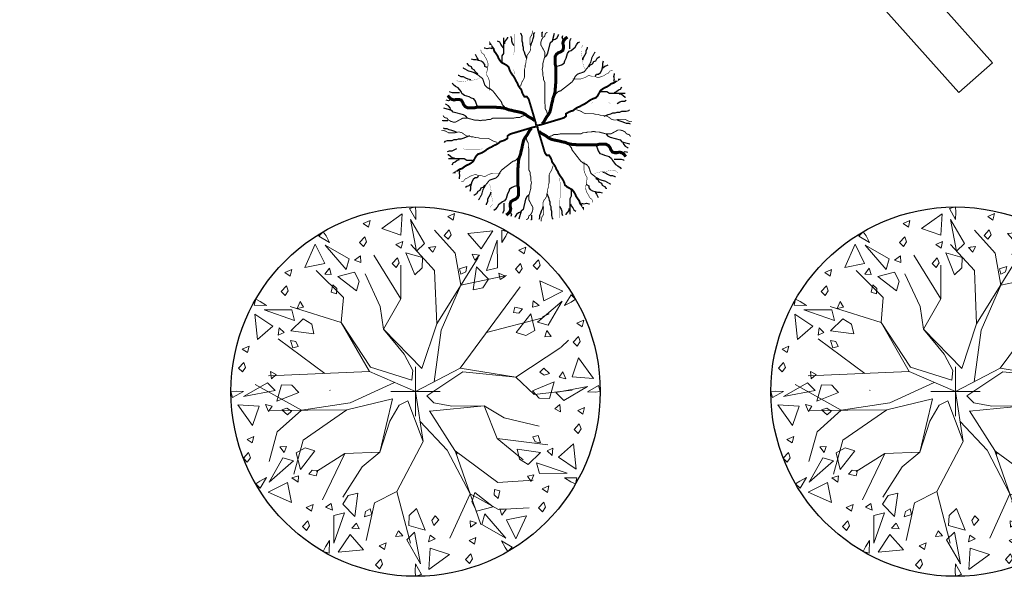
# Model space of a CAD drawing. Units: millimetres. Extents: x 2531 to 12459, y 680 to 3549.
# Drawn here: x 8497 to 8606, y 1832 to 1893 of the extents above; entities that cross this region are included whole.
import ezdxf

# ---------------------------------------------------------------- set-up
doc = ezdxf.new("R2010")
doc.units = ezdxf.units.MM
doc.layers.add('TREES', color=3, linetype='Continuous')
doc.layers.add('zelen', color=69, linetype='Continuous')
doc.layers.add('Интерьер - Мебель_Ном_пера__4', color=7, linetype='Continuous', lineweight=20, true_color=0x029e21)
doc.layers.add('основная тонкая', color=50, linetype='Continuous', lineweight=20)

# ---------------------------------------------------------------- blocks, each defined once
blk = doc.blocks.new('Дерево лиственное 02 11_39')
at = {"layer": 'Интерьер - Мебель_Ном_пера__4', "linetype": 'Continuous'}
for p, q in [((-575, 7704), (-1468, 7059)), ((-575, 7704), (-1468, 7059)), ((-635, 6778), (-575, 7704)), ((-635, 6778), (-575, 7704)), ((0, 8000), (-259, 7926)), ((0, 8000), (-259, 7926)), ((-259, 7926), (5, 7455)), ((-259, 7926), (5, 7455)), ((17, 7780), (0, 8000)), ((17, 7780), (0, 8000)), ((5, 7455), (17, 7780)), ((5, 7455), (17, 7780)), ((1692, 7720), (1395, 7589)), ((1623, 7434), (1692, 7720)), ((-1972, 7412), (-2269, 7281)), ((-2269, 7281), (-2041, 7126)), ((-2041, 7126), (-1972, 7412)), ((-218, 7455), (44, 6082)), ((386, 6418), (-218, 7455)), ((-218, 7455), (44, 6082)), ((386, 6418), (-218, 7455)), ((1395, 7589), (1623, 7434)), ((-4000, 6928), (-4187, 6735)), ((-3875, 6746), (-4000, 6928)), ((-1468, 7059), (-635, 6778)), ((-1468, 7059), (-635, 6778)), ((1718, 6000), (823, 6989)), ((1462, 7015), (1238, 6769)), ((1539, 6793), (1462, 7015)), ((3354, 6959), (2258, 6848)), ((2258, 6848), (2839, 6187)), ((2839, 6187), (3354, 6959)), ((3739, 6993), (3732, 6454)), ((4000, 6928), (3739, 6993)), ((3905, 6729), (4000, 6928)), ((-4187, 6735), (-3724, 6459)), ((-3724, 6459), (-3875, 6746)), ((-2202, 6707), (-2426, 6461)), ((-2426, 6461), (-2257, 6289)), ((-2257, 6289), (-2125, 6484)), ((-2125, 6484), (-2202, 6707)), ((-558, 6505), (-855, 6374)), ((-558, 6505), (-855, 6374)), ((-627, 6219), (-558, 6505)), ((-627, 6219), (-558, 6505)), ((44, 6082), (386, 6418)), ((44, 6082), (386, 6418)), ((1238, 6769), (1407, 6598)), ((1407, 6598), (1539, 6793)), ((3538, 6565), (3079, 5245)), ((3543, 5365), (3538, 6565)), ((3732, 6454), (3905, 6729)), ((-4350, 6384), (-4801, 5379)), ((-3939, 5552), (-4350, 6384)), ((-3917, 6347), (-3003, 5289)), ((-2875, 5751), (-3917, 6347)), ((-855, 6374), (-627, 6219)), ((-855, 6374), (-627, 6219)), ((-420, 6006), (-37, 5062)), ((296, 5803), (-420, 6006)), ((-420, 6006), (-37, 5062)), ((296, 5803), (-420, 6006)), ((-212, 6377), (823, 5247)), ((873, 6282), (558, 6247)), ((873, 6282), (558, 6247)), ((558, 6247), (715, 6265)), ((558, 6247), (747, 6035)), ((558, 6247), (747, 6035)), ((747, 6035), (873, 6282)), ((747, 6035), (873, 6282)), ((1959, 4613), (1718, 6000)), ((4778, 6255), (4481, 6124)), ((4481, 6124), (4708, 5969)), ((4708, 5969), (4778, 6255)), ((-4801, 5379), (-3939, 5552)), ((-3003, 5289), (-2875, 5751)), ((-2385, 5877), (-2641, 5689)), ((-2641, 5689), (-2371, 5600)), ((-2371, 5600), (-2385, 5877)), ((-636, 4023), (-1812, 5906)), ((-788, 5800), (-1012, 5554)), ((-788, 5800), (-1012, 5554)), ((-1012, 5554), (-844, 5383)), ((-1012, 5554), (-844, 5383)), ((-844, 5383), (-711, 5577)), ((-844, 5383), (-711, 5577)), ((-711, 5577), (-788, 5800)), ((-711, 5577), (-788, 5800)), ((279, 5360), (296, 5803)), ((279, 5360), (296, 5803)), ((917, 2941), (2706, 5812)), ((2446, 5948), (2566, 5700)), ((2769, 5913), (2446, 5948)), ((2566, 5700), (2769, 5913)), ((4548, 5550), (4324, 5303)), ((4624, 5327), (4548, 5550)), ((5319, 5704), (5095, 5458)), ((5396, 5481), (5319, 5704)), ((-5366, 5291), (-5663, 5159)), ((-5663, 5159), (-5435, 5005)), ((-5435, 5005), (-5366, 5291)), ((-3130, 4070), (-4307, 5247)), ((-3736, 5355), (-3928, 5093)), ((-3653, 5072), (-3736, 5355)), ((-2645, 5174), (-3367, 4991)), ((-2438, 4781), (-2645, 5174)), ((-636, 4023), (-636, 5482)), ((-37, 5062), (279, 5360)), ((-37, 5062), (279, 5360)), ((823, 5247), (917, 2941)), ((2218, 5417), (1901, 5316)), ((1901, 5316), (1961, 5083)), ((1961, 5083), (2173, 5186)), ((2173, 5186), (2218, 5417)), ((2639, 5411), (2499, 4403)), ((3158, 4878), (2639, 5411)), ((3079, 5245), (3543, 5365)), ((3897, 5004), (3606, 5131)), ((3606, 5131), (3664, 4853)), ((4324, 5303), (4492, 5132)), ((4492, 5132), (4624, 5327)), ((5095, 5458), (5263, 5287)), ((5263, 5287), (5396, 5481)), ((-3928, 5093), (-3653, 5072)), ((-3367, 4991), (-2563, 4365)), ((-2563, 4365), (-2438, 4781)), ((-1530, 3694), (-2189, 5106)), ((1959, 4613), (3933, 5029)), ((2921, 4502), (3158, 4878)), ((3664, 4853), (3897, 5004)), ((6384, 4350), (5379, 4801)), ((5379, 4801), (5552, 3939)), ((-5596, 4585), (-5820, 4339)), ((-5820, 4339), (-5652, 4168)), ((-5652, 4168), (-5519, 4363)), ((-5519, 4363), (-5596, 4585)), ((-3582, 4629), (-3653, 4304)), ((-3653, 4304), (-3422, 4240)), ((-3405, 4474), (-3582, 4629)), ((-3422, 4240), (-3405, 4474)), ((1106, 2658), (1959, 4613)), ((1933, 1011), (4536, 4535)), ((2499, 4403), (2921, 4502)), ((5552, 3939), (6384, 4350)), ((-6928, 4000), (-6993, 3739)), ((-6729, 3905), (-6928, 4000)), ((-6454, 3732), (-6729, 3905)), ((-5004, 3897), (-5131, 3606)), ((-4853, 3664), (-5004, 3897)), ((-3224, 2988), (-3130, 4070)), ((-1389, 2705), (-636, 4023)), ((5093, 3928), (5072, 3653)), ((5355, 3736), (5093, 3928)), ((6347, 3917), (5289, 3003)), ((5751, 2875), (6347, 3917)), ((6735, 4187), (6459, 3724)), ((6459, 3724), (6746, 3875)), ((6928, 4000), (6735, 4187)), ((6746, 3875), (6928, 4000)), ((-6993, 3739), (-6454, 3732)), ((-5365, 3543), (-6565, 3538)), ((-6565, 3538), (-5245, 3079)), ((-3224, 2988), (-5437, 3694)), ((-5245, 3079), (-5365, 3543)), ((-5131, 3606), (-4853, 3664)), ((-1389, 2705), (-1530, 3694)), ((4304, 3653), (4240, 3422)), ((4240, 3422), (4474, 3405)), ((4629, 3582), (4304, 3653)), ((4474, 3405), (4629, 3582)), ((5072, 3653), (5355, 3736)), ((-6959, 3354), (-6848, 2258)), ((-6187, 2839), (-6959, 3354)), ((-4878, 3158), (-5411, 2639)), ((-4502, 2921), (-4878, 3158)), ((-1954, 1058), (-3224, 2988)), ((-2001, 870), (-3224, 2988)), ((3080, 2563), (5515, 3201)), ((4991, 3367), (4365, 2563)), ((5174, 2645), (4991, 3367)), ((5289, 3003), (5751, 2875)), ((5790, 3373), (5493, 3242)), ((7285, 3092), (6988, 2961)), ((7215, 2806), (7285, 3092)), ((-6848, 2258), (-6187, 2839)), ((-5913, 2769), (-5948, 2446)), ((-5948, 2446), (-5700, 2566)), ((-5700, 2566), (-5913, 2769)), ((-5411, 2639), (-4403, 2499)), ((-4403, 2499), (-4502, 2921)), ((-495, 1623), (-1389, 2705)), ((273, 1006), (-1389, 2705)), ((273, 1006), (917, 2941)), ((808, 422), (1106, 2658)), ((4365, 2563), (4781, 2438)), ((4781, 2438), (5174, 2645)), ((5689, 2641), (5600, 2371)), ((5877, 2385), (5689, 2641)), ((6988, 2961), (7215, 2806)), ((-3929, 787), (-5954, 2282)), ((-5417, 2218), (-5316, 1901)), ((-5186, 2173), (-5417, 2218)), ((-5083, 1961), (-5186, 2173)), ((5600, 2371), (5877, 2385)), ((6311, 1930), (6627, 2228)), ((7055, 2387), (6831, 2141)), ((6831, 2141), (6999, 1970)), ((6999, 1970), (7131, 2164)), ((7131, 2164), (7055, 2387)), ((-7217, 1974), (-7514, 1843)), ((-7514, 1843), (-7287, 1688)), ((-7287, 1688), (-7217, 1974)), ((-5316, 1901), (-5083, 1961)), ((4350, 633), (6289, 1911)), ((-118, 917), (-495, 1623)), ((7059, 1468), (6778, 635)), ((7704, 575), (7059, 1468)), ((-7447, 1268), (-7671, 1022)), ((-7671, 1022), (-7503, 851)), ((-7503, 851), (-7371, 1046)), ((-7371, 1046), (-7447, 1268)), ((-2001, 870), (-6378, 682)), ((-6282, 873), (-6247, 558)), ((-6035, 747), (-6282, 873)), ((0, 0), (-2001, 870)), ((-165, 493), (-1954, 1058)), ((-165, 493), (-118, 917)), ((0, 0), (0, 1067)), ((0, 0), (1933, 1011)), ((488, -181), (2050, 856)), ((1933, 1011), (4350, 633)), ((2050, 856), (4350, 633)), ((5554, 1012), (5383, 844)), ((5800, 788), (5554, 1012)), ((6374, 855), (6219, 627)), ((6505, 558), (6374, 855)), ((-6247, 558), (-6035, 747)), ((4350, 633), (5133, -120)), ((5383, 844), (5577, 711)), ((5577, 711), (5800, 788)), ((6219, 627), (6505, 558)), ((6778, 635), (7704, 575)), ((-7780, 17), (-8000, 0)), ((-8000, 0), (-7926, -259)), ((-7926, -259), (-7455, 5)), ((-7455, 5), (-7780, 17)), ((-6418, 386), (-7455, -218)), ((-7455, -218), (-6082, 44)), ((-4948, -803), (-6952, 312)), ((-6082, 44), (-6418, 386)), ((-5803, 296), (-6006, -420)), ((-5360, 279), (-5803, 296)), ((-5062, -37), (-5360, 279)), ((-3702, 47), (-3722, 67)), ((-917, 399), (-2839, -482)), ((0, 0), (-1067, 0)), ((0, 0), (1067, 0)), ((0, 0), (0, -1067)), ((0, 0), (331, -2156)), ((6006, 420), (5062, 37)), ((5062, 37), (5360, -279)), ((5133, -120), (6788, 56)), ((5803, -296), (6006, 420)), ((7455, 218), (6082, -44)), ((6418, -386), (7455, 218)), ((7926, 259), (7455, -5)), ((7780, -17), (8000, 0)), ((8000, 0), (7926, 259)), ((-6006, -420), (-5062, -37)), ((-997, -306), (-2977, -792)), ((-997, -306), (-1548, -2618)), ((-329, -403), (-713, -589)), ((-329, -403), (331, -2156)), ((488, -181), (788, -484)), ((5360, -279), (5803, -296)), ((6082, -44), (6418, -386)), ((7455, -5), (7780, -17)), ((-7704, -575), (-7059, -1468)), ((-6778, -635), (-7704, -575)), ((-7059, -1468), (-6778, -635)), ((-6219, -627), (-6505, -558)), ((-6505, -558), (-6374, -855)), ((-6374, -855), (-6219, -627)), ((-2977, -792), (-6360, -811)), ((-4948, -803), (-5992, -1747)), ((-5577, -711), (-5800, -788)), ((-5800, -788), (-5554, -1012)), ((-5383, -844), (-5577, -711)), ((-5554, -1012), (-5383, -844)), ((-2839, -482), (-4948, -803)), ((-4878, -2102), (-2977, -792)), ((-713, -589), (-1109, -1284)), ((601, -827), (1806, -2707)), ((612, -844), (2978, -618)), ((788, -484), (1574, -634)), ((1574, -634), (2978, -618)), ((2978, -618), (3835, -1129)), ((2978, -618), (3530, -2032)), ((6247, -558), (6035, -747)), ((6035, -747), (6282, -873)), ((6282, -873), (6247, -558)), ((7323, -688), (7026, -819)), ((7026, -819), (7254, -974)), ((7254, -974), (7323, -688)), ((3835, -1129), (5348, -1503)), ((-1109, -1284), (-1548, -2618)), ((198, -1291), (1374, -2530)), ((7094, -1393), (6869, -1639)), ((6869, -1639), (7038, -1810)), ((7038, -1810), (7170, -1615)), ((7170, -1615), (7094, -1393)), ((-7006, -1937), (-7304, -2068)), ((-7304, -2068), (-7076, -2223)), ((-7076, -2223), (-7006, -1937)), ((-5992, -1747), (-6351, -3031)), ((-5281, -3580), (-4878, -2102)), ((3530, -2032), (5734, -2299)), ((3530, -2032), (4666, -2948)), ((5316, -1901), (5083, -1961)), ((5083, -1961), (5186, -2173)), ((5417, -2218), (5316, -1901)), ((-5600, -2371), (-5877, -2385)), ((-5877, -2385), (-5689, -2641)), ((-5689, -2641), (-5600, -2371)), ((-4781, -2438), (-5174, -2645)), ((-4365, -2563), (-4781, -2438)), ((331, -2156), (-808, -4321)), ((1374, -2530), (2360, -4422)), ((5411, -2639), (4403, -2499)), ((4403, -2499), (4502, -2921)), ((5186, -2173), (5417, -2218)), ((5948, -2446), (5700, -2566)), ((5913, -2769), (5948, -2446)), ((6848, -2258), (6187, -2839)), ((6959, -3354), (6848, -2258)), ((-7236, -2642), (-7460, -2889)), ((-7460, -2889), (-7292, -3060)), ((-7292, -3060), (-7160, -2865)), ((-7160, -2865), (-7236, -2642)), ((-5751, -2875), (-6347, -3917)), ((-5289, -3003), (-5751, -2875)), ((-5174, -2645), (-4991, -3367)), ((-4991, -3367), (-4365, -2563)), ((-3064, -2683), (-4299, -3462)), ((-3064, -2683), (-4029, -4683)), ((-1548, -2618), (-3064, -2683)), ((-1548, -2618), (-2309, -3264)), ((3566, -3936), (1712, -2561)), ((1712, -2561), (2823, -5756)), ((4502, -2921), (4878, -3158)), ((4878, -3158), (5411, -2639)), ((5700, -2566), (5913, -2769)), ((6187, -2839), (6959, -3354)), ((-6347, -3917), (-5289, -3003)), ((-4474, -3405), (-4629, -3582)), ((-4240, -3422), (-4474, -3405)), ((-2309, -3264), (-3152, -4575)), ((6565, -3538), (5245, -3079)), ((5245, -3079), (5365, -3543)), ((-6459, -3724), (-6746, -3875)), ((-6735, -4187), (-6459, -3724)), ((-5072, -3653), (-5355, -3736)), ((-5355, -3736), (-5093, -3928)), ((-5093, -3928), (-5072, -3653)), ((-4629, -3582), (-4304, -3653)), ((-4304, -3653), (-4240, -3422)), ((5096, -3840), (3566, -3936)), ((5131, -3606), (4853, -3664)), ((4853, -3664), (5004, -3897)), ((5004, -3897), (5131, -3606)), ((5365, -3543), (6565, -3538)), ((6993, -3739), (6454, -3732)), ((6454, -3732), (6729, -3905)), ((6928, -4000), (6993, -3739)), ((-6746, -3875), (-6928, -4000)), ((-6928, -4000), (-6735, -4187)), ((-5552, -3939), (-6384, -4350)), ((-5379, -4801), (-5552, -3939)), ((3422, -4240), (3405, -4474)), ((3653, -4304), (3422, -4240)), ((5781, -4082), (5483, -4213)), ((5483, -4213), (5711, -4368)), ((5711, -4368), (5781, -4082)), ((6729, -3905), (6928, -4000)), ((-6384, -4350), (-5379, -4801)), ((-2921, -4502), (-3158, -4878)), ((-2499, -4403), (-2921, -4502)), ((-2639, -5411), (-2499, -4403)), ((-808, -4321), (-1774, -4819)), ((-808, -4321), (-225, -6569)), ((2360, -4422), (1484, -6355)), ((2360, -4422), (3591, -5105)), ((2563, -4365), (2438, -4781)), ((3367, -4991), (2563, -4365)), ((3405, -4474), (3582, -4629)), ((3582, -4629), (3653, -4304)), ((-4440, -4892), (-4737, -5023)), ((-4737, -5023), (-4510, -5178)), ((-4510, -5178), (-4440, -4892)), ((-3664, -4853), (-3897, -5004)), ((-3897, -5004), (-3606, -5131)), ((-3606, -5131), (-3664, -4853)), ((-3158, -4878), (-2639, -5411)), ((-1961, -5083), (-2173, -5186)), ((-1774, -4819), (-2142, -6442)), ((-1901, -5316), (-1961, -5083)), ((37, -5062), (-279, -5360)), ((420, -6006), (37, -5062)), ((2438, -4781), (2645, -5174)), ((2645, -5174), (3367, -4991)), ((3591, -5105), (4921, -5030)), ((3928, -5093), (3653, -5072)), ((3653, -5072), (3736, -5355)), ((3736, -5355), (3928, -5093)), ((5551, -4787), (5327, -5033)), ((5327, -5033), (5495, -5204)), ((5495, -5204), (5627, -5010)), ((5627, -5010), (5551, -4787)), ((-3079, -5245), (-3543, -5365)), ((-3543, -5365), (-3538, -6565)), ((-3538, -6565), (-3079, -5245)), ((-2173, -5186), (-2218, -5417)), ((-2218, -5417), (-1901, -5316)), ((-279, -5360), (-296, -5803)), ((844, -5383), (711, -5577)), ((1012, -5554), (844, -5383)), ((3003, -5289), (2875, -5751)), ((3917, -6347), (3003, -5289)), ((4801, -5379), (3939, -5552)), ((4350, -6384), (4801, -5379)), ((-4670, -5597), (-4894, -5843)), ((-4894, -5843), (-4726, -6014)), ((-4726, -6014), (-4594, -5820)), ((-4594, -5820), (-4670, -5597)), ((-2566, -5700), (-2769, -5913)), ((-2769, -5913), (-2446, -5948)), ((-2446, -5948), (-2566, -5700)), ((-296, -5803), (420, -6006)), ((711, -5577), (788, -5800)), ((788, -5800), (1012, -5554)), ((2641, -5689), (2371, -5600)), ((2371, -5600), (2385, -5877)), ((2385, -5877), (2641, -5689)), ((2875, -5751), (3917, -6347)), ((3939, -5552), (4350, -6384)), ((-2839, -6187), (-3354, -6959)), ((-2258, -6848), (-2839, -6187)), ((-747, -6035), (-873, -6282)), ((-873, -6282), (-558, -6247)), ((-558, -6247), (-747, -6035)), ((-44, -6082), (-386, -6418)), ((218, -7455), (-44, -6082)), ((627, -6219), (558, -6505)), ((558, -6505), (855, -6374)), ((855, -6374), (627, -6219)), ((2618, -6319), (2321, -6450)), ((2549, -6605), (2618, -6319)), ((-3905, -6729), (-4000, -6928)), ((-3732, -6454), (-3905, -6729)), ((-3739, -6993), (-3732, -6454)), ((-1277, -6550), (-1575, -6681)), ((-1575, -6681), (-1347, -6836)), ((-1347, -6836), (-1277, -6550)), ((-386, -6418), (218, -7455)), ((635, -6778), (575, -7704)), ((1468, -7059), (635, -6778)), ((2321, -6450), (2549, -6605)), ((4187, -6735), (3724, -6459)), ((3724, -6459), (3875, -6746)), ((3875, -6746), (4000, -6928)), ((4000, -6928), (4187, -6735)), ((-4000, -6928), (-3739, -6993)), ((-3354, -6959), (-2258, -6848)), ((575, -7704), (1468, -7059)), ((2388, -7024), (2164, -7270)), ((2332, -7441), (2464, -7247)), ((2464, -7247), (2388, -7024)), ((-1507, -7255), (-1731, -7501)), ((-1731, -7501), (-1563, -7673)), ((-1563, -7673), (-1431, -7478)), ((-1431, -7478), (-1507, -7255)), ((-5, -7455), (-17, -7780)), ((259, -7926), (-5, -7455)), ((2164, -7270), (2332, -7441)), ((-17, -7780), (0, -8000)), ((0, -8000), (259, -7926))]:
    blk.add_line(p, q, dxfattribs=at)

msp = doc.modelspace()

# ---------------------------------------------------------------- linework, layer by layer
at = {"layer": 'TREES'}
for points, const_width in [([(8551.651, 1887.458), (8551.651, 1887.743), (8551.57, 1887.962), (8551.57, 1889.616), (8551.651, 1889.901), (8551.651, 1891.895)], 0.021), ([(8552.359, 1886.089), (8552.452, 1886.374), (8552.533, 1886.593), (8552.707, 1886.878), (8552.8, 1887.097), (8552.8, 1887.962), (8552.881, 1888.247), (8552.881, 1888.466), (8552.974, 1888.751), (8552.974, 1888.97), (8553.067, 1889.255), (8553.067, 1889.473), (8553.241, 1889.759), (8553.415, 1889.977), (8553.497, 1890.262), (8553.497, 1890.481), (8553.415, 1890.766), (8553.415, 1891.489), (8553.59, 1891.774), (8553.682, 1892.059), (8553.682, 1892.278)], 0.0841), ([(8555.335, 1883.056), (8555.268, 1883.323), (8555.116, 1883.59), (8555.116, 1883.938), (8555.05, 1884.287), (8555.05, 1886.574), (8554.907, 1886.841), (8554.907, 1887.096), (8554.831, 1887.363), (8554.831, 1887.711), (8554.765, 1887.978), (8554.831, 1888.245), (8554.831, 1888.594), (8554.907, 1888.861), (8554.974, 1889.116), (8555.05, 1889.383), (8555.05, 1889.905), (8554.765, 1890.439), (8554.612, 1890.706), (8554.612, 1890.962), (8554.689, 1891.229), (8554.831, 1891.496), (8555.05, 1891.67), (8555.116, 1891.937), (8555.335, 1892.111)], 0.105), ([(8554.112, 1881.697), (8554.031, 1882.125), (8553.323, 1884.501), (8553.241, 1884.72), (8553.067, 1884.939), (8552.8, 1884.939), (8552.626, 1885.224), (8552.533, 1885.443), (8552.452, 1885.728), (8552.266, 1885.946), (8552.092, 1886.232), (8552.011, 1886.45), (8551.837, 1886.735), (8551.744, 1886.954), (8551.57, 1887.239), (8551.395, 1887.458), (8551.221, 1887.743), (8551.128, 1887.962), (8551.036, 1888.247), (8550.78, 1888.466), (8550.246, 1888.751), (8550.072, 1888.97), (8549.898, 1889.255), (8549.817, 1889.473), (8549.631, 1889.759), (8549.457, 1889.977), (8549.376, 1890.262), (8549.201, 1890.481), (8549.016, 1890.766), (8549.016, 1890.69)], 0.21), ([(8554.765, 1881.918), (8554.974, 1882.174), (8555.116, 1882.441), (8555.268, 1882.708), (8555.478, 1882.975), (8555.62, 1883.23), (8555.696, 1883.497), (8555.772, 1883.846), (8555.839, 1884.205), (8555.915, 1884.461), (8555.981, 1884.821), (8556.124, 1885.169), (8556.2, 1885.517), (8556.276, 1886.481), (8556.276, 1888.327), (8556.2, 1888.594), (8556.2, 1889.383), (8556.343, 1889.65), (8556.561, 1889.824), (8556.78, 1889.905), (8557.065, 1890.091), (8557.132, 1890.346), (8557.132, 1890.613), (8557.065, 1890.88), (8557.132, 1891.136), (8557.35, 1891.403), (8557.569, 1891.577)], 0.337), ([(8548.934, 1885.652), (8548.934, 1886.593), (8548.842, 1886.878), (8548.76, 1887.097), (8548.586, 1887.382), (8548.586, 1887.601), (8548.667, 1887.886), (8548.667, 1888.171), (8548.76, 1888.39), (8548.76, 1888.608), (8548.667, 1888.893), (8548.586, 1889.112), (8548.4, 1889.397), (8548.319, 1889.616), (8548.052, 1889.825), (8547.971, 1890.044), (8547.971, 1889.977)], 0.0631), ([(8556.276, 1885.25), (8556.561, 1885.517), (8556.846, 1885.61), (8557.284, 1885.958), (8557.636, 1886.225), (8558.073, 1886.574), (8558.282, 1886.841), (8558.434, 1887.189), (8558.719, 1887.456), (8558.938, 1887.537), (8559.223, 1887.63), (8559.442, 1887.711), (8559.651, 1887.978), (8559.87, 1888.245), (8560.012, 1888.501), (8560.155, 1888.768), (8560.231, 1889.035), (8560.297, 1889.302), (8560.449, 1889.557), (8560.592, 1889.824), (8560.659, 1889.905)], 0.126), ([(8559.508, 1888.071), (8559.366, 1888.327), (8559.29, 1888.686), (8559.223, 1888.942), (8559.223, 1889.209), (8559.081, 1890.091), (8559.081, 1890.346), (8559.29, 1890.613), (8559.29, 1890.706)], 0.021), ([(8550.606, 1883.788), (8550.339, 1884.074), (8550.246, 1884.359), (8549.898, 1884.796), (8549.631, 1885.148), (8549.283, 1885.585), (8549.016, 1885.794), (8548.667, 1885.946), (8548.4, 1886.232), (8548.319, 1886.45), (8548.226, 1886.735), (8548.145, 1886.954), (8547.878, 1887.163), (8547.611, 1887.382), (8547.356, 1887.525), (8547.089, 1887.667), (8546.822, 1887.743), (8546.555, 1887.81), (8546.299, 1887.962), (8546.032, 1888.104), (8545.951, 1888.171)], 0.126), ([(8558.139, 1886.922), (8559.081, 1886.922), (8559.366, 1887.015), (8559.584, 1887.096), (8559.87, 1887.27), (8560.088, 1887.27), (8560.373, 1887.189), (8560.659, 1887.189), (8560.877, 1887.096), (8561.096, 1887.096), (8561.381, 1887.189), (8561.6, 1887.27), (8561.885, 1887.456), (8562.104, 1887.537), (8562.313, 1887.804), (8562.531, 1887.885), (8562.465, 1887.885)], 0.0631), ([(8547.785, 1887.021), (8547.53, 1886.878), (8547.17, 1886.802), (8546.914, 1886.735), (8546.647, 1886.735), (8545.765, 1886.593), (8545.51, 1886.593), (8545.243, 1886.802), (8545.15, 1886.802)], 0.021), ([(8554.185, 1881.744), (8554.612, 1881.826), (8556.989, 1882.534), (8557.208, 1882.615), (8557.426, 1882.789), (8557.426, 1883.056), (8557.712, 1883.23), (8557.93, 1883.323), (8558.215, 1883.404), (8558.434, 1883.59), (8558.719, 1883.764), (8558.938, 1883.846), (8559.223, 1884.02), (8559.442, 1884.113), (8559.727, 1884.287), (8559.946, 1884.461), (8560.231, 1884.635), (8560.449, 1884.728), (8560.735, 1884.821), (8560.953, 1885.076), (8561.239, 1885.61), (8561.457, 1885.784), (8561.742, 1885.958), (8561.961, 1886.04), (8562.246, 1886.225), (8562.465, 1886.399), (8562.75, 1886.481), (8562.969, 1886.655), (8563.254, 1886.841), (8563.178, 1886.841)], 0.21), ([(8553.938, 1882.277), (8553.682, 1882.486), (8553.415, 1882.629), (8553.148, 1882.781), (8552.881, 1882.99), (8552.626, 1883.132), (8552.359, 1883.209), (8552.011, 1883.285), (8551.651, 1883.351), (8551.395, 1883.427), (8551.036, 1883.494), (8550.687, 1883.636), (8550.339, 1883.712), (8549.376, 1883.788), (8547.53, 1883.788), (8547.263, 1883.712), (8546.473, 1883.712), (8546.206, 1883.855), (8546.032, 1884.074), (8545.951, 1884.292), (8545.765, 1884.577), (8545.51, 1884.644), (8545.243, 1884.644), (8544.976, 1884.577), (8544.72, 1884.644), (8544.453, 1884.863), (8544.279, 1885.081)], 0.337), ([(8559.946, 1884.205), (8560.231, 1884.205), (8560.449, 1884.287), (8562.104, 1884.287), (8562.389, 1884.205), (8564.382, 1884.205)], 0.021), ([(8558.577, 1883.497), (8558.862, 1883.404), (8559.081, 1883.323), (8559.366, 1883.149), (8559.584, 1883.056), (8560.449, 1883.056), (8560.735, 1882.975), (8560.953, 1882.975), (8561.239, 1882.882), (8561.457, 1882.882), (8561.742, 1882.789), (8561.961, 1882.789), (8562.246, 1882.615), (8562.465, 1882.441), (8562.75, 1882.36), (8562.969, 1882.36), (8563.254, 1882.441), (8563.976, 1882.441), (8564.262, 1882.267), (8564.547, 1882.174), (8564.765, 1882.174)], 0.0841), ([(8552.8, 1882.847), (8552.533, 1882.781), (8552.266, 1882.629), (8551.918, 1882.629), (8551.57, 1882.562), (8549.283, 1882.562), (8549.016, 1882.419), (8548.76, 1882.419), (8548.493, 1882.343), (8548.145, 1882.343), (8547.878, 1882.277), (8547.611, 1882.343), (8547.263, 1882.343), (8546.996, 1882.419), (8546.74, 1882.486), (8546.473, 1882.562), (8545.951, 1882.562), (8545.417, 1882.277), (8545.15, 1882.125), (8544.895, 1882.125), (8544.628, 1882.201), (8544.361, 1882.343), (8544.186, 1882.562), (8543.919, 1882.629), (8543.745, 1882.847)], 0.105), ([(8549.767, 1879.871), (8549.482, 1879.964), (8549.263, 1880.045), (8548.978, 1880.22), (8548.76, 1880.313), (8547.894, 1880.313), (8547.609, 1880.394), (8547.391, 1880.394), (8547.105, 1880.487), (8546.887, 1880.487), (8546.602, 1880.58), (8546.383, 1880.58), (8546.098, 1880.754), (8545.879, 1880.928), (8545.594, 1881.009), (8545.375, 1881.009), (8545.09, 1880.928), (8544.368, 1880.928), (8544.082, 1881.102), (8543.797, 1881.195), (8543.578, 1881.195)], 0.0841), ([(8554.159, 1881.624), (8553.731, 1881.543), (8551.355, 1880.835), (8551.136, 1880.754), (8550.918, 1880.58), (8550.918, 1880.313), (8550.632, 1880.138), (8550.414, 1880.045), (8550.128, 1879.964), (8549.91, 1879.778), (8549.625, 1879.604), (8549.406, 1879.523), (8549.121, 1879.349), (8548.902, 1879.256), (8548.617, 1879.082), (8548.398, 1878.908), (8548.113, 1878.734), (8547.894, 1878.641), (8547.609, 1878.548), (8547.391, 1878.293), (8547.105, 1877.759), (8546.887, 1877.584), (8546.602, 1877.41), (8546.383, 1877.329), (8546.098, 1877.143), (8545.879, 1876.969), (8545.594, 1876.888), (8545.375, 1876.714), (8545.09, 1876.528), (8545.166, 1876.528)], 0.21), ([(8553.579, 1881.45), (8553.37, 1881.195), (8553.228, 1880.928), (8553.076, 1880.661), (8552.866, 1880.394), (8552.724, 1880.138), (8552.648, 1879.871), (8552.572, 1879.523), (8552.505, 1879.163), (8552.429, 1878.908), (8552.363, 1878.548), (8552.22, 1878.2), (8552.144, 1877.851), (8552.068, 1876.888), (8552.068, 1875.042), (8552.144, 1874.775), (8552.144, 1873.986), (8552.001, 1873.719), (8551.783, 1873.545), (8551.564, 1873.463), (8551.279, 1873.278), (8551.212, 1873.022), (8551.212, 1872.755), (8551.279, 1872.488), (8551.212, 1872.233), (8550.994, 1871.966), (8550.775, 1871.792)], 0.337), ([(8554.232, 1881.672), (8554.313, 1881.244), (8555.021, 1878.867), (8555.103, 1878.649), (8555.277, 1878.43), (8555.544, 1878.43), (8555.718, 1878.145), (8555.811, 1877.926), (8555.892, 1877.641), (8556.078, 1877.422), (8556.252, 1877.137), (8556.333, 1876.918), (8556.507, 1876.633), (8556.6, 1876.414), (8556.774, 1876.129), (8556.948, 1875.911), (8557.123, 1875.625), (8557.215, 1875.407), (8557.308, 1875.122), (8557.564, 1874.903), (8558.098, 1874.618), (8558.272, 1874.399), (8558.446, 1874.114), (8558.527, 1873.895), (8558.713, 1873.61), (8558.887, 1873.391), (8558.968, 1873.106), (8559.142, 1872.888), (8559.328, 1872.602), (8559.328, 1872.678)], 0.21), ([(8554.406, 1881.092), (8554.661, 1880.883), (8554.928, 1880.74), (8555.195, 1880.588), (8555.462, 1880.379), (8555.718, 1880.236), (8555.985, 1880.16), (8556.333, 1880.084), (8556.693, 1880.017), (8556.948, 1879.941), (8557.308, 1879.875), (8557.657, 1879.732), (8558.005, 1879.656), (8558.968, 1879.58), (8560.814, 1879.58), (8561.081, 1879.656), (8561.871, 1879.656), (8562.138, 1879.514), (8562.312, 1879.295), (8562.393, 1879.076), (8562.579, 1878.791), (8562.834, 1878.725), (8563.101, 1878.725), (8563.368, 1878.791), (8563.623, 1878.725), (8563.891, 1878.506), (8564.065, 1878.287)], 0.337), ([(8555.544, 1880.521), (8555.811, 1880.588), (8556.078, 1880.74), (8556.426, 1880.74), (8556.774, 1880.807), (8559.061, 1880.807), (8559.328, 1880.949), (8559.584, 1880.949), (8559.851, 1881.025), (8560.199, 1881.025), (8560.466, 1881.092), (8560.733, 1881.025), (8561.081, 1881.025), (8561.348, 1880.949), (8561.604, 1880.883), (8561.871, 1880.807), (8562.393, 1880.807), (8562.927, 1881.092), (8563.194, 1881.244), (8563.449, 1881.244), (8563.716, 1881.168), (8563.983, 1881.025), (8564.158, 1880.807), (8564.425, 1880.74), (8564.599, 1880.521)], 0.105), ([(8553.009, 1880.313), (8553.076, 1880.045), (8553.228, 1879.778), (8553.228, 1879.43), (8553.294, 1879.082), (8553.294, 1876.795), (8553.437, 1876.528), (8553.437, 1876.273), (8553.513, 1876.006), (8553.513, 1875.657), (8553.579, 1875.39), (8553.513, 1875.123), (8553.513, 1874.775), (8553.437, 1874.508), (8553.37, 1874.253), (8553.294, 1873.986), (8553.294, 1873.463), (8553.579, 1872.929), (8553.731, 1872.662), (8553.731, 1872.407), (8553.655, 1872.14), (8553.513, 1871.873), (8553.294, 1871.699), (8553.228, 1871.432), (8553.009, 1871.258)], 0.105), ([(8548.398, 1879.163), (8548.113, 1879.163), (8547.894, 1879.082), (8546.24, 1879.082), (8545.955, 1879.163), (8543.961, 1879.163)], 0.021), ([(8557.738, 1879.58), (8558.005, 1879.295), (8558.098, 1879.01), (8558.446, 1878.572), (8558.713, 1878.221), (8559.061, 1877.783), (8559.328, 1877.574), (8559.676, 1877.422), (8559.944, 1877.137), (8560.025, 1876.918), (8560.118, 1876.633), (8560.199, 1876.414), (8560.466, 1876.205), (8560.733, 1875.987), (8560.988, 1875.844), (8561.255, 1875.701), (8561.522, 1875.625), (8561.789, 1875.559), (8562.045, 1875.407), (8562.312, 1875.264), (8562.393, 1875.198)], 0.126), ([(8552.068, 1878.118), (8551.783, 1877.851), (8551.497, 1877.759), (8551.06, 1877.41), (8550.708, 1877.143), (8550.271, 1876.795), (8550.062, 1876.528), (8549.91, 1876.18), (8549.625, 1875.913), (8549.406, 1875.831), (8549.121, 1875.739), (8548.902, 1875.657), (8548.693, 1875.39), (8548.474, 1875.123), (8548.332, 1874.868), (8548.189, 1874.601), (8548.113, 1874.334), (8548.047, 1874.067), (8547.894, 1873.812), (8547.752, 1873.545), (8547.685, 1873.463)], 0.126), ([(8559.409, 1877.717), (8559.409, 1876.776), (8559.502, 1876.491), (8559.584, 1876.272), (8559.758, 1875.987), (8559.758, 1875.768), (8559.676, 1875.483), (8559.676, 1875.198), (8559.584, 1874.979), (8559.584, 1874.76), (8559.676, 1874.475), (8559.758, 1874.256), (8559.944, 1873.971), (8560.025, 1873.753), (8560.292, 1873.543), (8560.373, 1873.325), (8560.373, 1873.391)], 0.0631), ([(8555.985, 1877.28), (8555.892, 1876.994), (8555.811, 1876.776), (8555.637, 1876.491), (8555.544, 1876.272), (8555.544, 1875.407), (8555.462, 1875.122), (8555.462, 1874.903), (8555.37, 1874.618), (8555.37, 1874.399), (8555.277, 1874.114), (8555.277, 1873.895), (8555.103, 1873.61), (8554.928, 1873.391), (8554.847, 1873.106), (8554.847, 1872.888), (8554.928, 1872.602), (8554.928, 1871.88), (8554.754, 1871.595), (8554.661, 1871.309), (8554.661, 1871.091)], 0.0841), ([(8560.559, 1876.348), (8560.814, 1876.491), (8561.174, 1876.567), (8561.429, 1876.633), (8561.696, 1876.633), (8562.579, 1876.776), (8562.834, 1876.776), (8563.101, 1876.567), (8563.194, 1876.567)], 0.021), ([(8550.205, 1876.447), (8549.263, 1876.447), (8548.978, 1876.354), (8548.76, 1876.273), (8548.474, 1876.099), (8548.256, 1876.099), (8547.97, 1876.18), (8547.685, 1876.18), (8547.467, 1876.273), (8547.248, 1876.273), (8546.963, 1876.18), (8546.744, 1876.099), (8546.459, 1875.913), (8546.24, 1875.831), (8546.031, 1875.564), (8545.813, 1875.483), (8545.879, 1875.483)], 0.0631), ([(8556.693, 1875.911), (8556.693, 1875.625), (8556.774, 1875.407), (8556.774, 1873.753), (8556.693, 1873.467), (8556.693, 1871.474)], 0.021), ([(8548.836, 1875.297), (8548.978, 1875.042), (8549.054, 1874.682), (8549.121, 1874.427), (8549.121, 1874.16), (8549.263, 1873.278), (8549.263, 1873.022), (8549.054, 1872.755), (8549.054, 1872.662)], 0.021)]:
    msp.add_lwpolyline(points, dxfattribs=dict(at, const_width=const_width))
for points in [[(8553.067, 1889.179), (8552.881, 1889.616), (8552.8, 1889.901), (8552.707, 1890.12), (8552.707, 1890.405), (8552.626, 1890.624), (8552.626, 1890.909), (8552.533, 1891.128), (8552.533, 1891.631), (8552.452, 1891.917), (8552.359, 1891.983)], [(8553.497, 1890.624), (8553.59, 1890.909), (8553.682, 1891.128), (8553.764, 1891.413), (8553.857, 1891.631), (8553.857, 1891.917), (8553.938, 1892.059)], [(8554.765, 1891.577), (8554.765, 1892.111), (8554.831, 1892.111)], [(8555.05, 1889.383), (8555.268, 1889.557), (8555.411, 1889.824), (8555.696, 1890.962), (8555.915, 1891.136), (8556.152, 1892.013)], [(8550.432, 1890.329), (8550.339, 1890.548), (8550.165, 1890.766), (8550.072, 1890.985), (8549.817, 1891.128)], [(8550.339, 1888.817), (8550.339, 1889.473), (8550.513, 1889.759), (8550.513, 1891.489)], [(8550.606, 1890.833), (8550.606, 1891.051), (8550.954, 1891.489), (8550.954, 1891.555)], [(8551.651, 1890.624), (8551.477, 1890.909), (8551.395, 1891.128), (8551.395, 1891.413), (8551.303, 1891.631)], [(8555.915, 1891.229), (8556.2, 1891.322), (8556.419, 1891.496), (8556.561, 1891.751), (8556.628, 1891.844)], [(8556.2, 1888.245), (8556.419, 1888.327), (8556.704, 1888.419), (8556.923, 1888.501), (8557.208, 1888.686), (8557.284, 1888.942), (8557.426, 1889.209), (8557.493, 1889.476), (8557.569, 1889.731), (8557.778, 1889.998), (8557.997, 1890.091), (8558.434, 1890.439), (8558.577, 1890.706), (8558.786, 1890.962), (8558.938, 1891.055)], [(8557.208, 1890.962), (8557.132, 1891.229), (8556.989, 1891.496), (8557.065, 1891.751)], [(8557.854, 1890.265), (8557.854, 1891.055), (8557.93, 1891.322), (8557.997, 1891.403)], [(8549.201, 1890.262), (8548.934, 1890.329), (8548.667, 1890.262), (8548.4, 1890.329), (8548.319, 1890.329)], [(8559.29, 1889.035), (8559.366, 1889.302), (8559.508, 1889.557), (8559.651, 1889.824), (8559.651, 1890.091), (8559.794, 1890.346), (8559.794, 1890.439)], [(8547.611, 1887.458), (8547.356, 1887.667), (8547.263, 1887.886), (8546.996, 1888.028), (8546.914, 1888.247), (8546.647, 1888.39), (8546.473, 1888.608), (8546.473, 1888.675)], [(8548.667, 1888.171), (8548.4, 1888.314), (8548.4, 1888.532), (8548.226, 1888.751), (8547.971, 1888.893), (8547.704, 1888.97), (8547.437, 1889.036), (8547.17, 1889.036), (8546.914, 1889.112)], [(8547.704, 1889.036), (8547.53, 1889.255), (8547.437, 1889.473), (8547.356, 1889.616)], [(8559.946, 1888.245), (8560.155, 1888.501), (8560.373, 1888.594), (8560.516, 1888.861), (8560.735, 1888.942), (8560.877, 1889.209), (8561.096, 1889.383), (8561.162, 1889.383)], [(8560.659, 1887.189), (8560.801, 1887.456), (8561.02, 1887.456), (8561.239, 1887.63), (8561.381, 1887.885), (8561.457, 1888.152), (8561.524, 1888.419), (8561.524, 1888.686), (8561.6, 1888.942)], [(8561.524, 1888.152), (8561.742, 1888.327), (8561.961, 1888.419), (8562.104, 1888.501)], [(8562.75, 1886.655), (8562.817, 1886.922), (8562.75, 1887.189), (8562.817, 1887.456), (8562.817, 1887.537)], [(8547.611, 1883.712), (8547.53, 1883.931), (8547.437, 1884.216), (8547.356, 1884.435), (8547.17, 1884.72), (8546.914, 1884.796), (8546.647, 1884.939), (8546.38, 1885.005), (8546.125, 1885.081), (8545.858, 1885.29), (8545.765, 1885.509), (8545.417, 1885.946), (8545.15, 1886.089), (8544.895, 1886.298), (8544.802, 1886.45)], [(8546.822, 1886.802), (8546.555, 1886.878), (8546.299, 1887.021), (8546.032, 1887.163), (8545.765, 1887.163), (8545.51, 1887.306), (8545.417, 1887.306)], [(8545.591, 1885.367), (8544.802, 1885.367), (8544.535, 1885.443), (8544.453, 1885.509)], [(8561.305, 1885.517), (8561.961, 1885.517), (8562.246, 1885.343), (8563.976, 1885.343)], [(8562.817, 1885.424), (8563.035, 1885.517), (8563.254, 1885.691), (8563.473, 1885.784), (8563.615, 1886.04)], [(8544.895, 1884.72), (8544.628, 1884.644), (8544.361, 1884.501), (8544.105, 1884.577)], [(8563.111, 1884.205), (8563.397, 1884.38), (8563.615, 1884.461), (8563.9, 1884.461), (8564.119, 1884.554)], [(8563.32, 1885.25), (8563.539, 1885.25), (8563.976, 1884.902), (8564.043, 1884.902)], [(8546.473, 1882.562), (8546.299, 1882.781), (8546.032, 1882.923), (8544.895, 1883.209), (8544.72, 1883.427), (8543.843, 1883.664)], [(8544.628, 1883.427), (8544.535, 1883.712), (8544.361, 1883.931), (8544.105, 1884.074), (8544.012, 1884.14)], [(8561.666, 1882.789), (8562.104, 1882.975), (8562.389, 1883.056), (8562.607, 1883.149), (8562.893, 1883.149), (8563.111, 1883.23), (8563.397, 1883.23), (8563.615, 1883.323), (8564.119, 1883.323), (8564.404, 1883.404), (8564.471, 1883.497)], [(8544.279, 1882.277), (8543.745, 1882.277), (8543.745, 1882.343)], [(8563.111, 1882.36), (8563.397, 1882.267), (8563.615, 1882.174), (8563.9, 1882.093), (8564.119, 1882), (8564.404, 1882), (8564.547, 1881.918)], [(8545.233, 1881.009), (8544.947, 1881.102), (8544.729, 1881.195), (8544.444, 1881.276), (8544.225, 1881.369), (8543.94, 1881.369), (8543.797, 1881.45)], [(8546.678, 1880.58), (8546.24, 1880.394), (8545.955, 1880.313), (8545.736, 1880.22), (8545.451, 1880.22), (8545.233, 1880.138), (8544.947, 1880.138), (8544.729, 1880.045), (8544.225, 1880.045), (8543.94, 1879.964), (8543.873, 1879.871)], [(8561.871, 1880.807), (8562.045, 1880.588), (8562.312, 1880.445), (8563.449, 1880.16), (8563.623, 1879.941), (8564.501, 1879.704)], [(8563.716, 1879.941), (8563.809, 1879.656), (8563.983, 1879.438), (8564.239, 1879.295), (8564.332, 1879.228)], [(8545.233, 1879.163), (8544.947, 1878.989), (8544.729, 1878.908), (8544.444, 1878.908), (8544.225, 1878.815)], [(8560.733, 1879.656), (8560.814, 1879.438), (8560.907, 1879.152), (8560.988, 1878.934), (8561.174, 1878.649), (8561.429, 1878.572), (8561.696, 1878.43), (8561.963, 1878.363), (8562.219, 1878.287), (8562.486, 1878.078), (8562.579, 1877.859), (8562.927, 1877.422), (8563.194, 1877.28), (8563.449, 1877.07), (8563.542, 1876.918)], [(8563.449, 1878.649), (8563.716, 1878.725), (8563.983, 1878.867), (8564.239, 1878.791)], [(8545.023, 1878.118), (8544.805, 1878.118), (8544.368, 1878.467), (8544.301, 1878.467)], [(8547.039, 1877.851), (8546.383, 1877.851), (8546.098, 1878.026), (8544.368, 1878.026)], [(8545.527, 1877.944), (8545.309, 1877.851), (8545.09, 1877.677), (8544.871, 1877.584), (8544.729, 1877.329)], [(8562.753, 1878.002), (8563.542, 1878.002), (8563.809, 1877.926), (8563.891, 1877.859)], [(8545.594, 1876.714), (8545.527, 1876.447), (8545.594, 1876.18), (8545.527, 1875.913), (8545.527, 1875.831)], [(8561.522, 1876.567), (8561.789, 1876.491), (8562.045, 1876.348), (8562.312, 1876.205), (8562.579, 1876.205), (8562.834, 1876.063), (8562.927, 1876.063)], [(8547.685, 1876.18), (8547.543, 1875.913), (8547.324, 1875.913), (8547.105, 1875.739), (8546.963, 1875.483), (8546.887, 1875.216), (8546.82, 1874.949), (8546.82, 1874.682), (8546.744, 1874.427)], [(8560.733, 1875.911), (8560.988, 1875.701), (8561.081, 1875.483), (8561.348, 1875.34), (8561.429, 1875.122), (8561.696, 1874.979), (8561.871, 1874.76), (8561.871, 1874.694)], [(8546.82, 1875.216), (8546.602, 1875.042), (8546.383, 1874.949), (8546.24, 1874.868)], [(8548.398, 1875.123), (8548.189, 1874.868), (8547.97, 1874.775), (8547.828, 1874.508), (8547.609, 1874.427), (8547.467, 1874.16), (8547.248, 1873.986), (8547.181, 1873.986)], [(8552.144, 1875.123), (8551.925, 1875.042), (8551.64, 1874.949), (8551.421, 1874.868), (8551.136, 1874.682), (8551.06, 1874.427), (8550.918, 1874.16), (8550.851, 1873.893), (8550.775, 1873.637), (8550.566, 1873.37), (8550.347, 1873.278), (8549.91, 1872.929), (8549.767, 1872.662), (8549.558, 1872.407), (8549.406, 1872.314)], [(8558.005, 1874.551), (8558.005, 1873.895), (8557.831, 1873.61), (8557.831, 1871.88)], [(8559.676, 1875.198), (8559.944, 1875.055), (8559.944, 1874.836), (8560.118, 1874.618), (8560.373, 1874.475), (8560.64, 1874.399), (8560.907, 1874.333), (8561.174, 1874.333), (8561.429, 1874.256)], [(8549.054, 1874.334), (8548.978, 1874.067), (8548.836, 1873.812), (8548.693, 1873.545), (8548.693, 1873.278), (8548.55, 1873.022), (8548.55, 1872.929)], [(8553.294, 1873.986), (8553.076, 1873.812), (8552.933, 1873.545), (8552.648, 1872.407), (8552.429, 1872.233), (8552.192, 1871.355)], [(8555.277, 1874.19), (8555.462, 1873.753), (8555.544, 1873.467), (8555.637, 1873.249), (8555.637, 1872.964), (8555.718, 1872.745), (8555.718, 1872.46), (8555.811, 1872.241), (8555.811, 1871.737), (8555.892, 1871.452), (8555.985, 1871.386)], [(8560.64, 1874.333), (8560.814, 1874.114), (8560.907, 1873.895), (8560.988, 1873.753)], [(8550.49, 1873.103), (8550.49, 1872.314), (8550.414, 1872.047), (8550.347, 1871.966)], [(8551.136, 1872.407), (8551.212, 1872.14), (8551.355, 1871.873), (8551.279, 1871.617)], [(8554.847, 1872.745), (8554.754, 1872.46), (8554.661, 1872.241), (8554.58, 1871.956), (8554.487, 1871.737), (8554.487, 1871.452), (8554.406, 1871.309)], [(8556.693, 1872.745), (8556.867, 1872.46), (8556.948, 1872.241), (8556.948, 1871.956), (8557.041, 1871.737)], [(8557.738, 1872.536), (8557.738, 1872.317), (8557.39, 1871.88), (8557.39, 1871.813)], [(8557.912, 1873.04), (8558.005, 1872.821), (8558.179, 1872.602), (8558.272, 1872.384), (8558.527, 1872.241)], [(8559.142, 1873.106), (8559.409, 1873.04), (8559.676, 1873.106), (8559.944, 1873.04), (8560.025, 1873.04)], [(8552.429, 1872.14), (8552.144, 1872.047), (8551.925, 1871.873), (8551.783, 1871.617), (8551.716, 1871.525)], [(8553.579, 1871.792), (8553.579, 1871.258), (8553.513, 1871.258)]]:
    msp.add_lwpolyline(points, dxfattribs=at)
for centre in [(8540.7, 1852.178), (8600.7, 1852.178)]:
    msp.add_circle(centre, 20.518, dxfattribs=at)
at = {"layer": 'основная тонкая'}
for p, q in [((8604.821, 1888.705), (8499.166, 2007.412)), ((8496.361, 2003.044), (8601.074, 1885.395)), ((8601.074, 1885.395), (8604.821, 1888.705))]:
    msp.add_line(p, q, dxfattribs=at)

# ---------------------------------------------------------------- block references
at = {"layer": 'zelen', "linetype": 'Continuous', "xscale": 0.0025647515550061, "yscale": 0.0025647515550061, "zscale": 0.0025647515550061}
for p in [(8540.7, 1852.178), (8600.7, 1852.178)]:
    msp.add_blockref('Дерево лиственное 02 11_39', p, dxfattribs=at)

doc.saveas('drawing.dxf')
